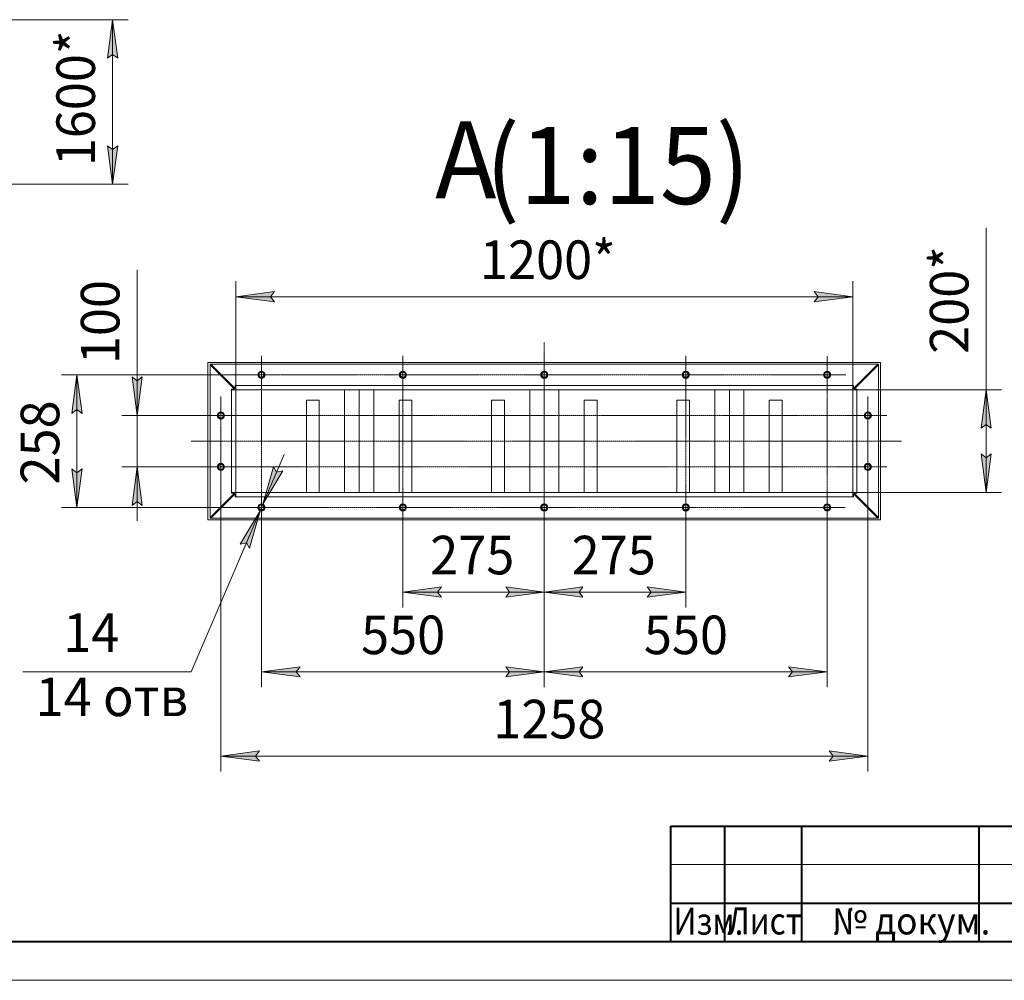
# Model space of a CAD drawing. Units: millimetres. Extents: x 0 to 32555, y -11 to 22275.
# Drawn here: x 10920 to 20494, y 0 to 9341 of the extents above; entities that cross this region are included whole.
import ezdxf

# ---------------------------------------------------------------- set-up
doc = ezdxf.new("R2010")
doc.units = ezdxf.units.MM
for name, pattern in [('K5LT_AXLED', [19.5, 15, -1.5, 1.5, -1.5]), ('K5LT_BASIC', [0]), ('K5LT_THIN', [0]), ('K5LT_THIN_INCLUDED_TO_HATCHING', [0])]:
    doc.linetypes.add(name, pattern=pattern)
for name, color, linetype, true_color in [('C', 4, 'Continuous', 0x00ffff), ('DIM', 6, 'Continuous', 0xff00ff), ('FOR', 7, 'Continuous', 0xffffff), ('OSI', 2, 'Continuous', 0xffff00), ('R', 1, 'Continuous', 0xff0000)]:
    doc.layers.add(name, color=color, linetype=linetype, true_color=true_color)
doc.styles.add('KTEXTSTYLE', font='GOST_AU.ttf', dxfattribs={"width": 0.96, "height": 5})

msp = doc.modelspace()

# ---------------------------------------------------------------- hatches: boundary and pattern name
at = {"layer": 'DIM'}
for points in [[(11873.2, 8966.1), (11823.8, 9341.1), (11774.4, 8966.1), (11823.8, 9003.6)], [(11823.8, 7741.1), (11873.2, 8116.1), (11823.8, 8078.6), (11774.4, 8116.1)], [(13358.5, 6647.4), (13396, 6696.7), (13021, 6647.4), (13396, 6598)], [(19021, 6647.4), (18646, 6696.7), (18683.5, 6647.4), (18646, 6598)], [(11526.2, 5512.9), (11476.8, 5887.9), (11427.4, 5512.9), (11476.8, 5550.4)], [(12061.9, 5492.9), (12111.2, 5867.9), (12061.9, 5830.4), (12012.5, 5867.9)], [(20366.8, 5367.9), (20317.4, 5742.9), (20268, 5367.9), (20317.4, 5405.4)], [(20317.4, 4742.9), (20366.8, 5117.9), (20317.4, 5080.4), (20268, 5117.9)], [(12111.2, 4617.9), (12061.9, 4992.9), (12012.5, 4617.9), (12061.9, 4655.4)], [(13284.7, 4630.1), (13477.5, 4955.5), (13417.3, 4940.4), (13386.7, 4994.3)], [(11476.8, 4597.9), (11526.2, 4972.9), (11476.8, 4935.4), (11427.4, 4972.9)], [(13155.3, 4201.5), (13257.2, 4565.7), (13064.5, 4240.2), (13124.6, 4255.3)], [(14983.5, 3775.5), (15021, 3824.9), (14646, 3775.5), (15021, 3726.2)], [(16021, 3775.5), (15646, 3824.9), (15683.5, 3775.5), (15646, 3726.2)], [(16358.5, 3775.5), (16396, 3824.9), (16021, 3775.5), (16396, 3726.2)], [(17396, 3775.5), (17021, 3824.9), (17058.5, 3775.5), (17021, 3726.2)], [(13608.5, 2999.4), (13646, 3048.8), (13271, 2999.4), (13646, 2950.1)], [(15646, 2950.1), (16021, 2999.4), (15646, 3048.8), (15683.5, 2999.4)], [(16396, 2950.1), (16358.5, 2999.4), (16396, 3048.8), (16021, 2999.4)], [(18771, 2999.4), (18396, 3048.8), (18433.5, 2999.4), (18396, 2950.1)], [(13213.5, 2180.7), (13251, 2230), (12876, 2180.7), (13251, 2131.3)], [(19166, 2180.7), (18791, 2230), (18828.5, 2180.7), (18791, 2131.3)]]:
    msp.add_hatch(color=7, dxfattribs=at).paths.add_polyline_path(points)

# ---------------------------------------------------------------- linework, layer by layer
at = {"layer": 'C', "color": 7, "linetype": 'K5LT_THIN_INCLUDED_TO_HATCHING', "lineweight": 18}
for p, q in [((12750, 6007.9), (19290, 6007.9)), ((12750, 4477.9), (12750, 6007.9)), ((19290, 6007.9), (19290, 4477.9)), ((19290, 4477.9), (12750, 4477.9))]:
    msp.add_line(p, q, dxfattribs=at)
at = {"layer": 'DIM', "color": 7, "linetype": 'K5LT_THIN', "lineweight": 18}
for p, q in [((10829.8, 9341.1), (11973.8, 9341.1)), ((11774.4, 8966.1), (11823.8, 9341.1)), ((11823.8, 9341.1), (11873.2, 8966.1)), ((11823.8, 7741.1), (11823.8, 9341.1)), ((11823.8, 9003.6), (11774.4, 8966.1)), ((11873.2, 8966.1), (11823.8, 9003.6)), ((11823.8, 7741.1), (11774.4, 8116.1)), ((11774.4, 8116.1), (11823.8, 8078.6)), ((11823.8, 8078.6), (11873.2, 8116.1)), ((11873.2, 8116.1), (11823.8, 7741.1)), ((10829.8, 7741.1), (11973.8, 7741.1)), ((20317.4, 5742.9), (20317.4, 7317.2)), ((12061.9, 5867.9), (12061.9, 6909.6)), ((13021, 5742.9), (13021, 6797.4)), ((19021, 5742.9), (19021, 6797.4)), ((13021, 6647.4), (13396, 6696.7)), ((13396, 6598), (13021, 6647.4)), ((13021, 6647.4), (19021, 6647.4)), ((13396, 6696.7), (13358.5, 6647.4)), ((13358.5, 6647.4), (13396, 6598)), ((18683.5, 6647.4), (18646, 6696.7)), ((18646, 6696.7), (19021, 6647.4)), ((19021, 6647.4), (18646, 6598)), ((18646, 6598), (18683.5, 6647.4)), ((12061.9, 5492.9), (12061.9, 6017.9)), ((13271, 5887.9), (11326.8, 5887.9)), ((11427.4, 5512.9), (11476.8, 5887.9)), ((11476.8, 5887.9), (11526.2, 5512.9)), ((11476.8, 5887.9), (11476.8, 4597.9)), ((12061.9, 5830.4), (12012.5, 5867.9)), ((12012.5, 5867.9), (12061.9, 5492.9)), ((12061.9, 5492.9), (12111.2, 5867.9)), ((12111.2, 5867.9), (12061.9, 5830.4)), ((12061.9, 5492.9), (12061.9, 5867.9)), ((19021, 5742.9), (20467.4, 5742.9)), ((20268, 5367.9), (20317.4, 5742.9)), ((20317.4, 5742.9), (20366.8, 5367.9)), ((20317.4, 5742.9), (20317.4, 4742.9)), ((11476.8, 5550.4), (11427.4, 5512.9)), ((11526.2, 5512.9), (11476.8, 5550.4)), ((12876, 5492.9), (11911.9, 5492.9)), ((12061.9, 4992.9), (12061.9, 5492.9)), ((20317.4, 5405.4), (20268, 5367.9)), ((20366.8, 5367.9), (20317.4, 5405.4)), ((13284.7, 4630.1), (13491, 5112.9)), ((20317.4, 4742.9), (20268, 5117.9)), ((20268, 5117.9), (20317.4, 5080.4)), ((20317.4, 5080.4), (20366.8, 5117.9)), ((20366.8, 5117.9), (20317.4, 4742.9)), ((12876, 4992.9), (11911.9, 4992.9)), ((12061.9, 4992.9), (12012.5, 4617.9)), ((12111.2, 4617.9), (12061.9, 4992.9)), ((12061.9, 4992.9), (12061.9, 4467.9)), ((12876, 4992.9), (12876, 2030.7)), ((13386.7, 4994.3), (13284.7, 4630.1)), ((13417.3, 4940.4), (13386.7, 4994.3)), ((19166, 4992.9), (19166, 2030.7)), ((11476.8, 4597.9), (11427.4, 4972.9)), ((11427.4, 4972.9), (11476.8, 4935.4)), ((11476.8, 4935.4), (11526.2, 4972.9)), ((11526.2, 4972.9), (11476.8, 4597.9)), ((13284.7, 4630.1), (13477.5, 4955.5)), ((13477.5, 4955.5), (13417.3, 4940.4)), ((19021, 4742.9), (20467.4, 4742.9)), ((13271, 4597.9), (11326.8, 4597.9)), ((12012.5, 4617.9), (12061.9, 4655.4)), ((12061.9, 4655.4), (12111.2, 4617.9)), ((13284.7, 4630.1), (13257.2, 4565.7)), ((13271, 4597.9), (13271, 2849.4)), ((14646, 4597.9), (14646, 3625.5)), ((16021, 4597.9), (16021, 3625.5)), ((16021, 4597.9), (16021, 3625.5)), ((16021, 4597.9), (16021, 2849.4)), ((16021, 4597.9), (16021, 2849.4)), ((17396, 4597.9), (17396, 3625.5)), ((18771, 4597.9), (18771, 2849.4)), ((13257.2, 4565.7), (12588.1, 2999.4)), ((13257.2, 4565.7), (13051, 4082.9)), ((13257.2, 4565.7), (13064.5, 4240.2)), ((13155.3, 4201.5), (13257.2, 4565.7)), ((13064.5, 4240.2), (13124.6, 4255.3)), ((13124.6, 4255.3), (13155.3, 4201.5)), ((14646, 3775.5), (15021, 3824.9)), ((15021, 3726.2), (14646, 3775.5)), ((14646, 3775.5), (16021, 3775.5)), ((15021, 3824.9), (14983.5, 3775.5)), ((14983.5, 3775.5), (15021, 3726.2)), ((15683.5, 3775.5), (15646, 3824.9)), ((15646, 3824.9), (16021, 3775.5)), ((16021, 3775.5), (15646, 3726.2)), ((15646, 3726.2), (15683.5, 3775.5)), ((16021, 3775.5), (16396, 3824.9)), ((16396, 3726.2), (16021, 3775.5)), ((16021, 3775.5), (17396, 3775.5)), ((16396, 3824.9), (16358.5, 3775.5)), ((16358.5, 3775.5), (16396, 3726.2)), ((17058.5, 3775.5), (17021, 3824.9)), ((17021, 3824.9), (17396, 3775.5)), ((17396, 3775.5), (17021, 3726.2)), ((17021, 3726.2), (17058.5, 3775.5)), ((12588.1, 2999.4), (10951, 2999.4)), ((13271, 2999.4), (13646, 3048.8)), ((13646, 2950.1), (13271, 2999.4)), ((13271, 2999.4), (16021, 2999.4)), ((13646, 3048.8), (13608.5, 2999.4)), ((13608.5, 2999.4), (13646, 2950.1)), ((15683.5, 2999.4), (15646, 3048.8)), ((15646, 3048.8), (16021, 2999.4)), ((16021, 2999.4), (15646, 2950.1)), ((15646, 2950.1), (15683.5, 2999.4)), ((16021, 2999.4), (16396, 3048.8)), ((16396, 2950.1), (16021, 2999.4)), ((16021, 2999.4), (18771, 2999.4)), ((16396, 3048.8), (16358.5, 2999.4)), ((16358.5, 2999.4), (16396, 2950.1)), ((18433.5, 2999.4), (18396, 3048.8)), ((18396, 3048.8), (18771, 2999.4)), ((18771, 2999.4), (18396, 2950.1)), ((18396, 2950.1), (18433.5, 2999.4)), ((12876, 2180.7), (13251, 2230)), ((13251, 2230), (13213.5, 2180.7)), ((18828.5, 2180.7), (18791, 2230)), ((18791, 2230), (19166, 2180.7)), ((13251, 2131.3), (12876, 2180.7)), ((12876, 2180.7), (19166, 2180.7)), ((13213.5, 2180.7), (13251, 2131.3)), ((19166, 2180.7), (18791, 2131.3)), ((18791, 2131.3), (18828.5, 2180.7))]:
    msp.add_line(p, q, dxfattribs=at)
at = {"layer": 'FOR', "color": 5, "linetype": 'K5LT_BASIC', "lineweight": 40, "true_color": 0x0000ff}
for p, q in [((17250, 1500), (31125, 1500)), ((17250, 375), (17250, 1500)), ((17775, 375), (17775, 1500)), ((18525, 375), (18525, 1500)), ((20250, 375), (20250, 1500)), ((17250, 750), (17775, 750)), ((17775, 750), (18525, 750)), ((18525, 750), (20250, 750)), ((20250, 750), (21375, 750)), ((31125, 375), (1500, 375))]:
    msp.add_line(p, q, dxfattribs=at)
at = {"layer": 'FOR', "color": 7, "linetype": 'K5LT_THIN', "lineweight": 18}
for p, q in [((17250, 1125), (22125, 1125)), ((31500, 0), (0, 0))]:
    msp.add_line(p, q, dxfattribs=at)
at = {"layer": 'OSI', "color": 30, "linetype": 'K5LT_AXLED', "lineweight": 18, "true_color": 0xff8000}
for p, q in [((16021, 6202.7), (16021, 4302)), ((13271, 5887.9), (13271, 6072.9)), ((14646, 5887.9), (14646, 6072.9)), ((16021, 5887.9), (16021, 6072.9)), ((17396, 5887.9), (17396, 6072.9)), ((18771, 5887.9), (18771, 6070.4)), ((13271, 5887.9), (13086, 5887.9)), ((13271, 5887.9), (13271, 4597.9)), ((13271, 5887.9), (13456, 5887.9)), ((13271, 5887.9), (13271, 5702.9)), ((13306, 5887.9), (18803.5, 5887.9)), ((14646, 5887.9), (14461, 5887.9)), ((14646, 5887.9), (14646, 4597.9)), ((14646, 5887.9), (14831, 5887.9)), ((14646, 5887.9), (14646, 5702.9)), ((16021, 5887.9), (15836, 5887.9)), ((16021, 5887.9), (16206, 5887.9)), ((16021, 5887.9), (16021, 5702.9)), ((17396, 5887.9), (17211, 5887.9)), ((17396, 4562.9), (17396, 5912.9)), ((17396, 5887.9), (17581, 5887.9)), ((17396, 5887.9), (17396, 5702.9)), ((18771, 5887.9), (18588.5, 5887.9)), ((18771, 5887.9), (18953.5, 5887.9)), ((18771, 5887.9), (18771, 5705.4)), ((18771, 5852.9), (18771, 4492.9)), ((12876, 5492.9), (12876, 5677.9)), ((19166, 5492.9), (19166, 5677.9)), ((12876, 5492.9), (12691, 5492.9)), ((12876, 5492.9), (12876, 4957.9)), ((12876, 5492.9), (12876, 5307.9)), ((12876, 5492.9), (13061, 5492.9)), ((12901, 5492.9), (19201, 5492.9)), ((19166, 5492.9), (18981, 5492.9)), ((19166, 5492.9), (19166, 5307.9)), ((19166, 5492.9), (19351, 5492.9)), ((19166, 4957.9), (19166, 5457.9)), ((12588.1, 5242.9), (19493.1, 5242.9)), ((19166, 4992.9), (19166, 5177.9)), ((12876, 4992.9), (12876, 5167.9)), ((12876, 4992.9), (12701, 4992.9)), ((19166, 4992.9), (12771, 4992.9)), ((12876, 4992.9), (12876, 4817.9)), ((12876, 4992.9), (13051, 4992.9)), ((19166, 4992.9), (18981, 4992.9)), ((19166, 4992.9), (19166, 4807.9)), ((19166, 4992.9), (19351, 4992.9)), ((14646, 4597.9), (14646, 4782.9)), ((16021, 4597.9), (16021, 4782.9)), ((18771, 4597.9), (18771, 4772.9)), ((13271, 4597.9), (18806, 4597.9)), ((14646, 4597.9), (14461, 4597.9)), ((14646, 4597.9), (14831, 4597.9)), ((14646, 4597.9), (14646, 4412.9)), ((16021, 4597.9), (15836, 4597.9)), ((16021, 4597.9), (16206, 4597.9)), ((16021, 4597.9), (16021, 4412.9)), ((18771, 4597.9), (18596, 4597.9)), ((18771, 4597.9), (18946, 4597.9)), ((18771, 4597.9), (18771, 4422.9))]:
    msp.add_line(p, q, dxfattribs=at)
at = {"layer": 'R', "color": 7, "linetype": 'K5LT_THIN', "lineweight": 18}
for p, q in [((12771, 5992.9), (12778.5, 5992.9)), ((12771, 5985.4), (12771, 5992.9)), ((12771, 4500.4), (12771, 5985.4)), ((13008.5, 5747.9), (12771, 5985.4)), ((19263.5, 5992.9), (12778.5, 5992.9)), ((12778.5, 5992.9), (13016, 5755.4)), ((19026, 5755.4), (19263.5, 5992.9)), ((19271, 5985.4), (19033.5, 5747.9)), ((19263.5, 5992.9), (19271, 5992.9)), ((19271, 5992.9), (19271, 5985.4)), ((19271, 4500.4), (19271, 5985.4)), ((12981, 5742.9), (12981, 5747.9)), ((12981, 5747.9), (13008.5, 5747.9)), ((13016, 5755.4), (13016, 5782.9)), ((13016, 5782.9), (13021, 5782.9)), ((19021, 5782.9), (13021, 5782.9)), ((13021, 5742.9), (13021, 5782.9)), ((19021, 5742.9), (19021, 5782.9)), ((19021, 5782.9), (19026, 5782.9)), ((19026, 5782.9), (19026, 5755.4)), ((19033.5, 5747.9), (19061, 5747.9)), ((19061, 5747.9), (19061, 5742.9)), ((12981, 5742.9), (13021, 5742.9)), ((12981, 4742.9), (12981, 5742.9)), ((13021, 4742.9), (13021, 5742.9)), ((19021, 5742.9), (13021, 5742.9)), ((13021, 5742.9), (19021, 5742.9)), ((14079.6, 4742.9), (14079.6, 5742.9)), ((14221, 4742.9), (14221, 5742.9)), ((14362.4, 4742.9), (14362.4, 5742.9)), ((15879.6, 4742.9), (15879.6, 5742.9)), ((16021, 4742.9), (16021, 5742.9)), ((16162.4, 4742.9), (16162.4, 5742.9)), ((17679.6, 4742.9), (17679.6, 5742.9)), ((17821, 4742.9), (17821, 5742.9)), ((17962.4, 4742.9), (17962.4, 5742.9)), ((19021, 4742.9), (19021, 5742.9)), ((19021, 5742.9), (19061, 5742.9)), ((19061, 4742.9), (19061, 5742.9)), ((13833.5, 5642.9), (13708.5, 5642.9)), ((13708.5, 5642.9), (13708.5, 4742.9)), ((13833.5, 4742.9), (13833.5, 5642.9)), ((14733.5, 5642.9), (14608.5, 5642.9)), ((14608.5, 5642.9), (14608.5, 4742.9)), ((14733.5, 4742.9), (14733.5, 5642.9)), ((15633.5, 5642.9), (15508.5, 5642.9)), ((15508.5, 5642.9), (15508.5, 4742.9)), ((15633.5, 4742.9), (15633.5, 5642.9)), ((16533.5, 5642.9), (16408.5, 5642.9)), ((16408.5, 5642.9), (16408.5, 4742.9)), ((16533.5, 4742.9), (16533.5, 5642.9)), ((17433.5, 5642.9), (17308.5, 5642.9)), ((17308.5, 5642.9), (17308.5, 4742.9)), ((17433.5, 4742.9), (17433.5, 5642.9)), ((18333.5, 5642.9), (18208.5, 5642.9)), ((18208.5, 5642.9), (18208.5, 4742.9)), ((18333.5, 4742.9), (18333.5, 5642.9)), ((12771, 4500.4), (13008.5, 4737.9)), ((13016, 4730.4), (12778.5, 4492.9)), ((12981, 4742.9), (13021, 4742.9)), ((12981, 4737.9), (12981, 4742.9)), ((13008.5, 4737.9), (12981, 4737.9)), ((13016, 4702.9), (13016, 4730.4)), ((13021, 4702.9), (13016, 4702.9)), ((19021, 4742.9), (13021, 4742.9)), ((13021, 4702.9), (13021, 4742.9)), ((19021, 4702.9), (13021, 4702.9)), ((19021, 4742.9), (19061, 4742.9)), ((19021, 4702.9), (19021, 4742.9)), ((19026, 4702.9), (19021, 4702.9)), ((19263.5, 4492.9), (19026, 4730.4)), ((19026, 4730.4), (19026, 4702.9)), ((19061, 4737.9), (19033.5, 4737.9)), ((19033.5, 4737.9), (19271, 4500.4)), ((19061, 4742.9), (19061, 4737.9)), ((12771, 4492.9), (12771, 4500.4)), ((19271, 4500.4), (19271, 4492.9)), ((12778.5, 4492.9), (12771, 4492.9)), ((19263.5, 4492.9), (12778.5, 4492.9)), ((19271, 4492.9), (19263.5, 4492.9))]:
    msp.add_line(p, q, dxfattribs=at)
for centre, radius in [((13271, 5887.9), 35), ((13271, 5887.9), 32.5), ((13271, 5887.9), 30), ((13271, 5887.9), 25), ((14646, 5887.9), 35), ((14646, 5887.9), 32.5), ((14646, 5887.9), 30), ((14646, 5887.9), 25), ((16021, 5887.9), 35), ((16021, 5887.9), 32.5), ((16021, 5887.9), 30), ((16021, 5887.9), 25), ((17396, 5887.9), 35), ((17396, 5887.9), 32.5), ((17396, 5887.9), 30), ((17396, 5887.9), 25), ((18771, 5887.9), 35), ((18771, 5887.9), 32.5), ((18771, 5887.9), 30), ((18771, 5887.9), 25), ((12876, 5492.9), 35), ((12876, 5492.9), 32.5), ((12876, 5492.9), 30), ((12876, 5492.9), 25), ((19166, 5492.9), 35), ((19166, 5492.9), 32.5), ((19166, 5492.9), 30), ((19166, 5492.9), 25), ((12876, 4992.9), 35), ((12876, 4992.9), 32.5), ((12876, 4992.9), 30), ((12876, 4992.9), 25), ((19166, 4992.9), 35), ((19166, 4992.9), 32.5), ((19166, 4992.9), 30), ((19166, 4992.9), 25), ((13271, 4597.9), 35), ((13271, 4597.9), 32.5), ((13271, 4597.9), 30), ((13271, 4597.9), 25), ((14646, 4597.9), 35), ((14646, 4597.9), 32.5), ((14646, 4597.9), 30), ((14646, 4597.9), 25), ((16021, 4597.9), 35), ((16021, 4597.9), 32.5), ((16021, 4597.9), 30), ((16021, 4597.9), 25), ((17396, 4597.9), 35), ((17396, 4597.9), 32.5), ((17396, 4597.9), 30), ((17396, 4597.9), 25), ((18771, 4597.9), 35), ((18771, 4597.9), 32.5), ((18771, 4597.9), 30), ((18771, 4597.9), 25)]:
    msp.add_circle(centre, radius, dxfattribs=at)

# ---------------------------------------------------------------- texts
at = {"layer": 'DIM', "color": 7, "style": 'KTEXTSTYLE', "oblique": 15, "width": 0.96}
for s, rotation, p in [('1600*', 90, (11651.8, 7916)), ('200*', 90, (20145.5, 6091.9)), ('100', 90, (11889.9, 5991.9)), ('258', 90, (11304.8, 4821.2)), ('550', 360, (14239.5, 3171.4))]:
    msp.add_text(s, height=375, rotation=rotation, dxfattribs=at).set_placement(p)
for s, p in [('1200*', (15395.9, 6819.3)), ('275', (14911.8, 3947.5)), ('275', (16286.8, 3947.5)), ('14', (11342.9, 3193.2)), ('550', (16989.5, 3171.4)), ('14 отв', (11075, 2569.3)), ('1258', (15524.9, 2352.6))]:
    msp.add_text(s, height=375, dxfattribs=at).set_placement(p)
at = {"layer": 'FOR', "color": 5, "true_color": 0x0000ff, "style": 'KTEXTSTYLE', "width": 0.96}
for s, p in [('А', (14958.5, 7602.7)), ('(1:15)', (15449, 7548.5))]:
    msp.add_text(s, height=750, dxfattribs=at).set_placement(p)
at = {"layer": 'FOR', "color": 7, "style": 'KTEXTSTYLE', "oblique": 15}
for s, width, p in [('Изм.', 0.851, (17276.9, 443.3)), ('Лист', 0.857, (17801.7, 445.9)), ('№ докум.', 0.96, (18817.3, 445.9))]:
    msp.add_text(s, height=262.5, dxfattribs=dict(at, width=width)).set_placement(p)

doc.saveas('drawing.dxf')
